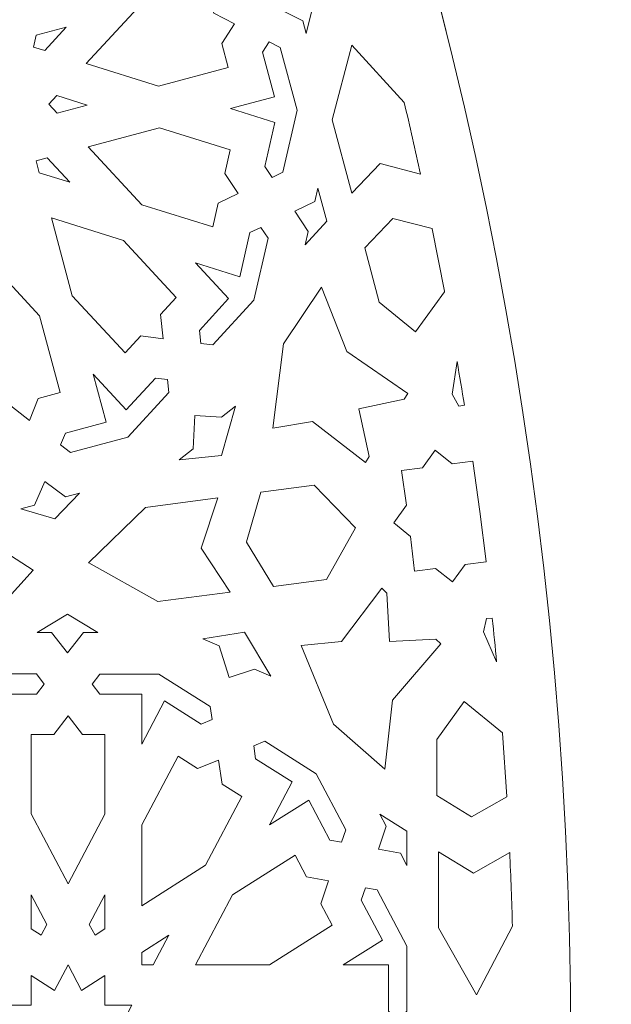
# Model space of a CAD drawing. Units: centimetres. Extents: x -10.4 to 10.5, y -13.8 to 13.1.
# Drawn here: x 7.8 to 9, y -12.7 to -10.7 of the extents above; entities that cross this region are included whole.
import ezdxf

# ---------------------------------------------------------------- set-up
doc = ezdxf.new("R2010")
doc.units = ezdxf.units.CM
doc.header["$MEASUREMENT"] = 0
doc.layers.add('Plan 1', color=7, linetype='Continuous')

msp = doc.modelspace()

# ---------------------------------------------------------------- linework, layer by layer
at = {"layer": 'Plan 1', "color": 250, "lineweight": 20}
msp.add_open_spline([(9.98369, -12.78949), (9.98369, -7.58743), (5.76659, -3.37034), (0.56453, -3.37032), (0.56453, -3.37032), (-4.63751, -3.37032), (-8.85463, -7.5874), (-8.85464, -12.78946), (-8.85464, -12.78946), (-8.85464, -12.78946), (-8.85464, -12.78949), (-8.85464, -12.78949)], degree=3, knots=[0, 0, 0, 0, 0.25, 0.25, 0.25, 0.25, 0.5, 0.5, 0.5, 0.5, 1, 1, 1, 1], dxfattribs=at)
at = {"layer": 'Plan 1', "color": 3, "lineweight": 20}
for points in [[(-7.80807, -12.78949), (-7.80807, -12.78949), (-7.80807, -12.78946), (-7.80807, -12.78946), (-7.80807, -12.78946), (-7.80807, -8.16546), (-4.05947, -4.41688), (0.56453, -4.4169), (0.56453, -4.4169), (5.18855, -4.41692), (8.93712, -8.16549), (8.93712, -12.78949)], [(8.93712, -12.78949), (8.93712, -8.16511), (5.18891, -4.41692), (0.56453, -4.4169), (0.56453, -4.4169), (-4.05983, -4.41689), (-7.80805, -8.16509), (-7.80807, -12.78946), (-7.80807, -12.78946), (-7.80807, -12.78946), (-7.80807, -12.78949), (-7.80807, -12.78949)]]:
    msp.add_open_spline(points, degree=3, knots=[0, 0, 0, 0, 0.25, 0.25, 0.25, 0.25, 0.5, 0.5, 0.5, 0.5, 1, 1, 1, 1], dxfattribs=at)
at = {"layer": 'Plan 1', "color": 242, "lineweight": 9}
for points, knots in [([(8.41876, -10.68744), (8.41876, -10.68744), (8.40356, -10.74953), (8.40356, -10.74953), (8.40356, -10.74953), (8.40356, -10.74953), (8.39672, -10.72394), (8.39672, -10.72394), (8.39672, -10.72394), (8.39672, -10.72394), (8.35629, -10.70417), (8.35629, -10.70417), (8.35629, -10.70417), (8.35629, -10.70417), (8.38141, -10.66685), (8.38141, -10.66685), (8.38141, -10.66685), (8.38141, -10.66685), (8.37456, -10.64127), (8.37456, -10.64127), (8.37456, -10.64127), (8.37456, -10.64127), (8.41876, -10.68744), (8.41876, -10.68744)], [0, 0, 0, 0, 0.1428571, 0.1428571, 0.1428571, 0.1428571, 0.2857143, 0.2857143, 0.2857143, 0.2857143, 0.4285714, 0.4285714, 0.4285714, 0.4285714, 0.5714286, 0.5714286, 0.5714286, 0.5714286, 0.7142857, 0.7142857, 0.7142857, 0.7142857, 1, 1, 1, 1]), ([(8.25856, -10.73037), (8.25856, -10.73037), (8.23325, -10.76975), (8.23325, -10.76975), (8.23325, -10.76975), (8.23325, -10.76975), (8.24619, -10.81807), (8.24619, -10.81807), (8.24619, -10.81807), (8.24619, -10.81807), (8.10516, -10.85586), (8.10516, -10.85586), (8.10516, -10.85586), (8.10516, -10.85586), (7.95968, -10.81048), (7.95968, -10.81048), (7.95968, -10.81048), (7.95968, -10.81048), (8.06297, -10.69842), (8.06297, -10.69842), (8.06297, -10.69842), (8.06297, -10.69842), (8.20398, -10.66062), (8.20398, -10.66062), (8.20398, -10.66062), (8.20398, -10.66062), (8.21693, -10.70893), (8.21693, -10.70893), (8.21693, -10.70893), (8.21693, -10.70893), (8.25856, -10.73037), (8.25856, -10.73037)], [0, 0, 0, 0, 0.1111111, 0.1111111, 0.1111111, 0.1111111, 0.2222222, 0.2222222, 0.2222222, 0.2222222, 0.3333333, 0.3333333, 0.3333333, 0.3333333, 0.4444444, 0.4444444, 0.4444444, 0.4444444, 0.5555556, 0.5555556, 0.5555556, 0.5555556, 0.6666667, 0.6666667, 0.6666667, 0.6666667, 0.7777778, 0.7777778, 0.7777778, 0.7777778, 1, 1, 1, 1]), ([(7.85321, -10.77724), (7.85321, -10.77724), (7.87571, -10.78428), (7.87571, -10.78428), (7.87571, -10.78428), (7.87571, -10.78428), (7.91937, -10.73692), (7.91937, -10.73692), (7.91937, -10.73692), (7.91937, -10.73692), (7.85865, -10.75319), (7.85865, -10.75319), (7.85865, -10.75319), (7.85865, -10.75319), (7.85321, -10.77724), (7.85321, -10.77724)], [0, 0, 0, 0, 0.2, 0.2, 0.2, 0.2, 0.4, 0.4, 0.4, 0.4, 0.6, 0.6, 0.6, 0.6, 1, 1, 1, 1]), ([(8.25061, -10.90125), (8.25061, -10.90125), (8.33908, -10.87754), (8.33908, -10.87754), (8.33908, -10.87754), (8.33908, -10.87754), (8.31495, -10.78752), (8.31495, -10.78752), (8.31495, -10.78752), (8.31495, -10.78752), (8.32854, -10.76638), (8.32854, -10.76638), (8.32854, -10.76638), (8.32854, -10.76638), (8.35085, -10.77789), (8.35085, -10.77789), (8.35085, -10.77789), (8.35085, -10.77789), (8.38478, -10.90445), (8.38478, -10.90445), (8.38478, -10.90445), (8.38478, -10.90445), (8.35644, -11.02951), (8.35644, -11.02951), (8.35644, -11.02951), (8.35644, -11.02951), (8.33462, -11.03998), (8.33462, -11.03998), (8.33462, -11.03998), (8.33462, -11.03998), (8.32007, -11.01818), (8.32007, -11.01818), (8.32007, -11.01818), (8.32007, -11.01818), (8.34023, -10.92921), (8.34023, -10.92921), (8.34023, -10.92921), (8.34023, -10.92921), (8.25061, -10.90125), (8.25061, -10.90125)], [0, 0, 0, 0, 0.0909091, 0.0909091, 0.0909091, 0.0909091, 0.1818182, 0.1818182, 0.1818182, 0.1818182, 0.2727273, 0.2727273, 0.2727273, 0.2727273, 0.3636364, 0.3636364, 0.3636364, 0.3636364, 0.4545455, 0.4545455, 0.4545455, 0.4545455, 0.5454545, 0.5454545, 0.5454545, 0.5454545, 0.6363636, 0.6363636, 0.6363636, 0.6363636, 0.7272727, 0.7272727, 0.7272727, 0.7272727, 0.8181818, 0.8181818, 0.8181818, 0.8181818, 1, 1, 1, 1]), ([(8.49533, -11.07181), (8.49533, -11.07181), (8.55277, -11.01176), (8.55277, -11.01176), (8.55277, -11.01176), (8.55277, -11.01176), (8.63411, -11.03364), (8.63411, -11.03364), (8.63411, -11.03364), (8.62352, -10.9852), (8.61248, -10.93687), (8.60101, -10.88864), (8.60101, -10.88864), (8.60101, -10.88864), (8.49521, -10.77323), (8.49521, -10.77323), (8.49521, -10.77323), (8.49521, -10.77323), (8.45573, -10.92399), (8.45573, -10.92399), (8.45573, -10.92399), (8.45573, -10.92399), (8.49533, -11.07181), (8.49533, -11.07181)], [0, 0, 0, 0, 0.1428571, 0.1428571, 0.1428571, 0.1428571, 0.2857143, 0.2857143, 0.2857143, 0.2857143, 0.4285714, 0.4285714, 0.4285714, 0.4285714, 0.5714286, 0.5714286, 0.5714286, 0.5714286, 0.7142857, 0.7142857, 0.7142857, 0.7142857, 1, 1, 1, 1]), ([(7.88409, -10.89251), (7.88409, -10.89251), (7.90008, -10.87516), (7.90008, -10.87516), (7.90008, -10.87516), (7.90008, -10.87516), (7.96156, -10.89435), (7.96156, -10.89435), (7.96156, -10.89435), (7.96156, -10.89435), (7.90087, -10.91062), (7.90087, -10.91062), (7.90087, -10.91062), (7.90087, -10.91062), (7.88409, -10.89251), (7.88409, -10.89251)], [0, 0, 0, 0, 0.2, 0.2, 0.2, 0.2, 0.4, 0.4, 0.4, 0.4, 0.6, 0.6, 0.6, 0.6, 1, 1, 1, 1]), ([(7.96341, -10.97824), (7.96341, -10.97824), (8.10703, -10.93975), (8.10703, -10.93975), (8.10703, -10.93975), (8.10703, -10.93975), (8.24988, -10.9843), (8.24988, -10.9843), (8.24988, -10.9843), (8.24988, -10.9843), (8.23907, -11.03206), (8.23907, -11.03206), (8.23907, -11.03206), (8.23907, -11.03206), (8.26617, -11.07269), (8.26617, -11.07269), (8.26617, -11.07269), (8.26617, -11.07269), (8.22543, -11.09216), (8.22543, -11.09216), (8.22543, -11.09216), (8.22543, -11.09216), (8.21463, -11.13992), (8.21463, -11.13992), (8.21463, -11.13992), (8.21463, -11.13992), (8.07177, -11.09534), (8.07177, -11.09534), (8.07177, -11.09534), (8.07177, -11.09534), (7.96341, -10.97824), (7.96341, -10.97824)], [0, 0, 0, 0, 0.1111111, 0.1111111, 0.1111111, 0.1111111, 0.2222222, 0.2222222, 0.2222222, 0.2222222, 0.3333333, 0.3333333, 0.3333333, 0.3333333, 0.4444444, 0.4444444, 0.4444444, 0.4444444, 0.5555556, 0.5555556, 0.5555556, 0.5555556, 0.6666667, 0.6666667, 0.6666667, 0.6666667, 0.7777778, 0.7777778, 0.7777778, 0.7777778, 1, 1, 1, 1]), ([(7.92632, -11.04996), (7.92632, -11.04996), (7.88051, -11.00047), (7.88051, -11.00047), (7.88051, -11.00047), (7.88051, -11.00047), (7.85829, -11.00642), (7.85829, -11.00642), (7.85829, -11.00642), (7.85829, -11.00642), (7.86483, -11.03078), (7.86483, -11.03078), (7.86483, -11.03078), (7.86483, -11.03078), (7.92632, -11.04996), (7.92632, -11.04996)], [0, 0, 0, 0, 0.2, 0.2, 0.2, 0.2, 0.4, 0.4, 0.4, 0.4, 0.6, 0.6, 0.6, 0.6, 1, 1, 1, 1]), ([(8.38015, -11.10827), (8.38015, -11.10827), (8.42088, -11.0888), (8.42088, -11.0888), (8.42088, -11.0888), (8.42088, -11.0888), (8.42698, -11.06187), (8.42698, -11.06187), (8.42698, -11.06187), (8.42698, -11.06187), (8.44483, -11.12843), (8.44483, -11.12843), (8.44483, -11.12843), (8.44483, -11.12843), (8.40116, -11.17581), (8.40116, -11.17581), (8.40116, -11.17581), (8.40116, -11.17581), (8.40726, -11.14888), (8.40726, -11.14888), (8.40726, -11.14888), (8.40726, -11.14888), (8.38015, -11.10827), (8.38015, -11.10827)], [0, 0, 0, 0, 0.1428571, 0.1428571, 0.1428571, 0.1428571, 0.2857143, 0.2857143, 0.2857143, 0.2857143, 0.4285714, 0.4285714, 0.4285714, 0.4285714, 0.5714286, 0.5714286, 0.5714286, 0.5714286, 0.7142857, 0.7142857, 0.7142857, 0.7142857, 1, 1, 1, 1]), ([(8.11468, -11.3654), (8.11468, -11.3654), (8.06949, -11.35972), (8.06949, -11.35972), (8.06949, -11.35972), (8.06949, -11.35972), (8.03781, -11.39412), (8.03781, -11.39412), (8.03781, -11.39412), (8.03781, -11.39412), (7.93138, -11.27912), (7.93138, -11.27912), (7.93138, -11.27912), (7.93138, -11.27912), (7.88918, -11.12169), (7.88918, -11.12169), (7.88918, -11.12169), (7.88918, -11.12169), (8.03466, -11.16707), (8.03466, -11.16707), (8.03466, -11.16707), (8.03466, -11.16707), (8.14107, -11.28206), (8.14107, -11.28206), (8.14107, -11.28206), (8.14107, -11.28206), (8.10937, -11.31646), (8.10937, -11.31646), (8.10937, -11.31646), (8.10937, -11.31646), (8.11468, -11.3654), (8.11468, -11.3654)], [0, 0, 0, 0, 0.1111111, 0.1111111, 0.1111111, 0.1111111, 0.2222222, 0.2222222, 0.2222222, 0.2222222, 0.3333333, 0.3333333, 0.3333333, 0.3333333, 0.4444444, 0.4444444, 0.4444444, 0.4444444, 0.5555556, 0.5555556, 0.5555556, 0.5555556, 0.6666667, 0.6666667, 0.6666667, 0.6666667, 0.7777778, 0.7777778, 0.7777778, 0.7777778, 1, 1, 1, 1]), ([(8.62415, -11.35131), (8.62415, -11.35131), (8.6824, -11.27053), (8.6824, -11.27053), (8.6824, -11.27053), (8.6824, -11.27053), (8.68224, -11.26963), (8.68224, -11.26963), (8.68224, -11.26963), (8.68224, -11.26963), (8.65747, -11.14388), (8.65747, -11.14388), (8.65747, -11.14388), (8.65747, -11.14388), (8.65736, -11.14334), (8.65736, -11.14334), (8.65736, -11.14334), (8.65736, -11.14334), (8.57822, -11.123), (8.57822, -11.123), (8.57822, -11.123), (8.57822, -11.123), (8.52142, -11.18237), (8.52142, -11.18237), (8.52142, -11.18237), (8.52142, -11.18237), (8.55077, -11.29183), (8.55077, -11.29183), (8.55077, -11.29183), (8.55077, -11.29183), (8.62415, -11.35131), (8.62415, -11.35131)], [0, 0, 0, 0, 0.1111111, 0.1111111, 0.1111111, 0.1111111, 0.2222222, 0.2222222, 0.2222222, 0.2222222, 0.3333333, 0.3333333, 0.3333333, 0.3333333, 0.4444444, 0.4444444, 0.4444444, 0.4444444, 0.5555556, 0.5555556, 0.5555556, 0.5555556, 0.6666667, 0.6666667, 0.6666667, 0.6666667, 0.7777778, 0.7777778, 0.7777778, 0.7777778, 1, 1, 1, 1]), ([(8.29791, -11.28786), (8.29791, -11.28786), (8.32627, -11.16278), (8.32627, -11.16278), (8.32627, -11.16278), (8.32627, -11.16278), (8.31174, -11.14097), (8.31174, -11.14097), (8.31174, -11.14097), (8.31174, -11.14097), (8.28989, -11.15142), (8.28989, -11.15142), (8.28989, -11.15142), (8.28989, -11.15142), (8.26973, -11.24041), (8.26973, -11.24041), (8.26973, -11.24041), (8.26973, -11.24041), (8.1801, -11.21244), (8.1801, -11.21244), (8.1801, -11.21244), (8.1801, -11.21244), (8.24687, -11.28458), (8.24687, -11.28458), (8.24687, -11.28458), (8.24687, -11.28458), (8.18782, -11.34865), (8.18782, -11.34865), (8.18782, -11.34865), (8.18782, -11.34865), (8.19067, -11.37489), (8.19067, -11.37489), (8.19067, -11.37489), (8.19067, -11.37489), (8.2149, -11.37793), (8.2149, -11.37793), (8.2149, -11.37793), (8.2149, -11.37793), (8.29791, -11.28786), (8.29791, -11.28786)], [0, 0, 0, 0, 0.0909091, 0.0909091, 0.0909091, 0.0909091, 0.1818182, 0.1818182, 0.1818182, 0.1818182, 0.2727273, 0.2727273, 0.2727273, 0.2727273, 0.3636364, 0.3636364, 0.3636364, 0.3636364, 0.4545455, 0.4545455, 0.4545455, 0.4545455, 0.5454545, 0.5454545, 0.5454545, 0.5454545, 0.6363636, 0.6363636, 0.6363636, 0.6363636, 0.7272727, 0.7272727, 0.7272727, 0.7272727, 0.8181818, 0.8181818, 0.8181818, 0.8181818, 1, 1, 1, 1]), ([(7.84475, -11.53003), (7.84475, -11.53003), (7.86263, -11.48589), (7.86263, -11.48589), (7.86263, -11.48589), (7.86263, -11.48589), (7.90671, -11.47407), (7.90671, -11.47407), (7.90671, -11.47407), (7.90671, -11.47407), (7.86526, -11.31945), (7.86526, -11.31945), (7.86526, -11.31945), (7.86526, -11.31945), (7.7569, -11.20234), (7.7569, -11.20234), (7.7569, -11.20234), (7.7569, -11.20234), (7.72165, -11.35796), (7.72165, -11.35796), (7.72165, -11.35796), (7.72165, -11.35796), (7.76309, -11.51259), (7.76309, -11.51259), (7.76309, -11.51259), (7.76309, -11.51259), (7.80717, -11.50076), (7.80717, -11.50076), (7.80717, -11.50076), (7.80717, -11.50076), (7.84475, -11.53003), (7.84475, -11.53003)], [0, 0, 0, 0, 0.1111111, 0.1111111, 0.1111111, 0.1111111, 0.2222222, 0.2222222, 0.2222222, 0.2222222, 0.3333333, 0.3333333, 0.3333333, 0.3333333, 0.4444444, 0.4444444, 0.4444444, 0.4444444, 0.5555556, 0.5555556, 0.5555556, 0.5555556, 0.6666667, 0.6666667, 0.6666667, 0.6666667, 0.7777778, 0.7777778, 0.7777778, 0.7777778, 1, 1, 1, 1]), ([(8.35728, -11.37536), (8.35728, -11.37536), (8.43432, -11.26119), (8.43432, -11.26119), (8.43432, -11.26119), (8.43432, -11.26119), (8.48516, -11.39118), (8.48516, -11.39118), (8.48516, -11.39118), (8.48516, -11.39118), (8.60825, -11.47564), (8.60825, -11.47564), (8.60825, -11.47564), (8.60825, -11.47564), (8.60092, -11.48758), (8.60092, -11.48758), (8.60092, -11.48758), (8.60092, -11.48758), (8.50974, -11.50693), (8.50974, -11.50693), (8.50974, -11.50693), (8.50974, -11.50693), (8.53009, -11.60282), (8.53009, -11.60282), (8.53009, -11.60282), (8.53009, -11.60282), (8.52275, -11.61477), (8.52275, -11.61477), (8.52275, -11.61477), (8.52275, -11.61477), (8.41604, -11.5325), (8.41604, -11.5325), (8.41604, -11.5325), (8.41604, -11.5325), (8.33576, -11.5457), (8.33576, -11.5457), (8.33576, -11.5457), (8.33576, -11.5457), (8.35728, -11.37536), (8.35728, -11.37536)], [0, 0, 0, 0, 0.0909091, 0.0909091, 0.0909091, 0.0909091, 0.1818182, 0.1818182, 0.1818182, 0.1818182, 0.2727273, 0.2727273, 0.2727273, 0.2727273, 0.3636364, 0.3636364, 0.3636364, 0.3636364, 0.4545455, 0.4545455, 0.4545455, 0.4545455, 0.5454545, 0.5454545, 0.5454545, 0.5454545, 0.6363636, 0.6363636, 0.6363636, 0.6363636, 0.7272727, 0.7272727, 0.7272727, 0.7272727, 0.8181818, 0.8181818, 0.8181818, 0.8181818, 1, 1, 1, 1]), ([(8.72239, -11.49922), (8.72239, -11.49922), (8.71098, -11.50126), (8.71098, -11.50126), (8.71098, -11.50126), (8.71098, -11.50126), (8.69776, -11.47714), (8.69776, -11.47714), (8.69776, -11.47714), (8.69776, -11.47714), (8.70782, -11.41155), (8.70782, -11.41155), (8.70782, -11.41155), (8.71283, -11.44074), (8.71768, -11.46997), (8.72239, -11.49922)], [0, 0, 0, 0, 0.2, 0.2, 0.2, 0.2, 0.4, 0.4, 0.4, 0.4, 0.6, 0.6, 0.6, 0.6, 1, 1, 1, 1]), ([(7.9736, -11.43654), (7.9736, -11.43654), (8.04035, -11.50869), (8.04035, -11.50869), (8.04035, -11.50869), (8.04035, -11.50869), (8.09939, -11.4446), (8.09939, -11.4446), (8.09939, -11.4446), (8.09939, -11.4446), (8.12364, -11.44765), (8.12364, -11.44765), (8.12364, -11.44765), (8.12364, -11.44765), (8.12649, -11.47389), (8.12649, -11.47389), (8.12649, -11.47389), (8.12649, -11.47389), (8.04347, -11.56397), (8.04347, -11.56397), (8.04347, -11.56397), (8.04347, -11.56397), (7.92804, -11.59492), (7.92804, -11.59492), (7.92804, -11.59492), (7.92804, -11.59492), (7.9079, -11.57923), (7.9079, -11.57923), (7.9079, -11.57923), (7.9079, -11.57923), (7.9175, -11.55556), (7.9175, -11.55556), (7.9175, -11.55556), (7.9175, -11.55556), (7.99961, -11.53353), (7.99961, -11.53353), (7.99961, -11.53353), (7.99961, -11.53353), (7.9736, -11.43654), (7.9736, -11.43654)], [0, 0, 0, 0, 0.0909091, 0.0909091, 0.0909091, 0.0909091, 0.1818182, 0.1818182, 0.1818182, 0.1818182, 0.2727273, 0.2727273, 0.2727273, 0.2727273, 0.3636364, 0.3636364, 0.3636364, 0.3636364, 0.4545455, 0.4545455, 0.4545455, 0.4545455, 0.5454545, 0.5454545, 0.5454545, 0.5454545, 0.6363636, 0.6363636, 0.6363636, 0.6363636, 0.7272727, 0.7272727, 0.7272727, 0.7272727, 0.8181818, 0.8181818, 0.8181818, 0.8181818, 1, 1, 1, 1]), ([(8.17876, -11.52051), (8.17876, -11.52051), (8.23238, -11.52374), (8.23238, -11.52374), (8.23238, -11.52374), (8.23238, -11.52374), (8.26063, -11.50156), (8.26063, -11.50156), (8.26063, -11.50156), (8.26063, -11.50156), (8.23219, -11.60105), (8.23219, -11.60105), (8.23219, -11.60105), (8.23219, -11.60105), (8.14698, -11.60969), (8.14698, -11.60969), (8.14698, -11.60969), (8.14698, -11.60969), (8.17525, -11.58752), (8.17525, -11.58752), (8.17525, -11.58752), (8.17525, -11.58752), (8.17876, -11.52051), (8.17876, -11.52051)], [0, 0, 0, 0, 0.1428571, 0.1428571, 0.1428571, 0.1428571, 0.2857143, 0.2857143, 0.2857143, 0.2857143, 0.4285714, 0.4285714, 0.4285714, 0.4285714, 0.5714286, 0.5714286, 0.5714286, 0.5714286, 0.7142857, 0.7142857, 0.7142857, 0.7142857, 1, 1, 1, 1]), ([(8.75365, -11.7136), (8.75365, -11.7136), (8.7398, -11.61245), (8.7398, -11.61245), (8.7398, -11.61245), (8.7398, -11.61245), (8.7398, -11.61243), (8.7398, -11.61243), (8.7398, -11.61243), (8.7398, -11.61243), (8.73977, -11.61231), (8.73977, -11.61231), (8.73977, -11.61231), (8.73977, -11.61231), (8.73977, -11.6123), (8.73977, -11.6123), (8.73977, -11.6123), (8.73977, -11.6123), (8.73977, -11.61224), (8.73977, -11.61224), (8.73977, -11.61224), (8.73977, -11.61224), (8.73976, -11.6122), (8.73976, -11.6122), (8.73976, -11.6122), (8.73976, -11.6122), (8.69751, -11.61776), (8.69751, -11.61776), (8.69751, -11.61776), (8.69751, -11.61776), (8.66349, -11.59027), (8.66349, -11.59027), (8.66349, -11.59027), (8.66349, -11.59027), (8.63774, -11.62563), (8.63774, -11.62563), (8.63774, -11.62563), (8.63774, -11.62563), (8.5955, -11.6312), (8.5955, -11.6312), (8.5955, -11.6312), (8.5955, -11.6312), (8.59551, -11.63132), (8.59551, -11.63132), (8.59551, -11.63132), (8.59551, -11.63132), (8.6056, -11.70106), (8.6056, -11.70106), (8.6056, -11.70106), (8.6056, -11.70106), (8.57987, -11.73643), (8.57987, -11.73643), (8.57987, -11.73643), (8.57987, -11.73643), (8.57988, -11.73643), (8.57988, -11.73643), (8.57988, -11.73643), (8.57988, -11.73643), (8.57987, -11.73644), (8.57987, -11.73644), (8.57987, -11.73644), (8.57987, -11.73644), (8.61389, -11.76396), (8.61389, -11.76396), (8.61389, -11.76396), (8.61389, -11.76396), (8.62214, -11.83393), (8.62214, -11.83393), (8.62214, -11.83393), (8.62214, -11.83393), (8.62214, -11.83405), (8.62214, -11.83405), (8.62214, -11.83405), (8.62214, -11.83405), (8.6644, -11.82851), (8.6644, -11.82851), (8.6644, -11.82851), (8.6644, -11.82851), (8.69842, -11.85601), (8.69842, -11.85601), (8.69842, -11.85601), (8.69842, -11.85601), (8.72417, -11.82067), (8.72417, -11.82067), (8.72417, -11.82067), (8.72417, -11.82067), (8.76644, -11.81515), (8.76644, -11.81515), (8.76644, -11.81515), (8.76644, -11.81515), (8.76644, -11.81507), (8.76644, -11.81507), (8.76644, -11.81507), (8.76644, -11.81507), (8.76644, -11.81504), (8.76644, -11.81504), (8.76644, -11.81504), (8.76644, -11.81504), (8.76644, -11.815), (8.76644, -11.815), (8.76644, -11.815), (8.76644, -11.815), (8.7664, -11.81488), (8.7664, -11.81488), (8.7664, -11.81488), (8.7664, -11.81488), (8.7664, -11.81486), (8.7664, -11.81486), (8.7664, -11.81486), (8.7664, -11.81486), (8.75365, -11.7136), (8.75365, -11.7136)], [0, 0, 0, 0, 0.0344828, 0.0344828, 0.0344828, 0.0344828, 0.0689655, 0.0689655, 0.0689655, 0.0689655, 0.1034483, 0.1034483, 0.1034483, 0.1034483, 0.137931, 0.137931, 0.137931, 0.137931, 0.1724138, 0.1724138, 0.1724138, 0.1724138, 0.2068966, 0.2068966, 0.2068966, 0.2068966, 0.2413793, 0.2413793, 0.2413793, 0.2413793, 0.2758621, 0.2758621, 0.2758621, 0.2758621, 0.3103448, 0.3103448, 0.3103448, 0.3103448, 0.3448276, 0.3448276, 0.3448276, 0.3448276, 0.3793103, 0.3793103, 0.3793103, 0.3793103, 0.4137931, 0.4137931, 0.4137931, 0.4137931, 0.4482759, 0.4482759, 0.4482759, 0.4482759, 0.4827586, 0.4827586, 0.4827586, 0.4827586, 0.5172414, 0.5172414, 0.5172414, 0.5172414, 0.5517241, 0.5517241, 0.5517241, 0.5517241, 0.5862069, 0.5862069, 0.5862069, 0.5862069, 0.6206897, 0.6206897, 0.6206897, 0.6206897, 0.6551724, 0.6551724, 0.6551724, 0.6551724, 0.6896552, 0.6896552, 0.6896552, 0.6896552, 0.7241379, 0.7241379, 0.7241379, 0.7241379, 0.7586207, 0.7586207, 0.7586207, 0.7586207, 0.7931034, 0.7931034, 0.7931034, 0.7931034, 0.8275862, 0.8275862, 0.8275862, 0.8275862, 0.862069, 0.862069, 0.862069, 0.862069, 0.8965517, 0.8965517, 0.8965517, 0.8965517, 0.9310345, 0.9310345, 0.9310345, 0.9310345, 1, 1, 1, 1]), ([(7.89618, -11.72844), (7.89618, -11.72844), (7.94564, -11.67674), (7.94564, -11.67674), (7.94564, -11.67674), (7.94564, -11.67674), (7.91772, -11.68421), (7.91772, -11.68421), (7.91772, -11.68421), (7.91772, -11.68421), (7.87596, -11.65302), (7.87596, -11.65302), (7.87596, -11.65302), (7.87596, -11.65302), (7.8554, -11.70092), (7.8554, -11.70092), (7.8554, -11.70092), (7.8554, -11.70092), (7.82749, -11.7084), (7.82749, -11.7084), (7.82749, -11.7084), (7.82749, -11.7084), (7.89618, -11.72844), (7.89618, -11.72844)], [0, 0, 0, 0, 0.1428571, 0.1428571, 0.1428571, 0.1428571, 0.2857143, 0.2857143, 0.2857143, 0.2857143, 0.4285714, 0.4285714, 0.4285714, 0.4285714, 0.5714286, 0.5714286, 0.5714286, 0.5714286, 0.7142857, 0.7142857, 0.7142857, 0.7142857, 1, 1, 1, 1]), ([(8.31208, -11.67502), (8.31208, -11.67502), (8.28287, -11.77533), (8.28287, -11.77533), (8.28287, -11.77533), (8.28287, -11.77533), (8.28275, -11.77535), (8.28275, -11.77535), (8.28275, -11.77535), (8.28275, -11.77535), (8.28282, -11.77548), (8.28282, -11.77548), (8.28282, -11.77548), (8.28282, -11.77548), (8.28278, -11.77562), (8.28278, -11.77562), (8.28278, -11.77562), (8.28278, -11.77562), (8.28291, -11.7756), (8.28291, -11.7756), (8.28291, -11.7756), (8.28291, -11.7756), (8.33706, -11.86497), (8.33706, -11.86497), (8.33706, -11.86497), (8.33706, -11.86497), (8.44417, -11.85091), (8.44417, -11.85091), (8.44417, -11.85091), (8.44417, -11.85091), (8.50259, -11.74667), (8.50259, -11.74667), (8.50259, -11.74667), (8.50259, -11.74667), (8.5027, -11.74665), (8.5027, -11.74665), (8.5027, -11.74665), (8.5027, -11.74665), (8.50264, -11.74658), (8.50264, -11.74658), (8.50264, -11.74658), (8.50264, -11.74658), (8.50268, -11.74651), (8.50268, -11.74651), (8.50268, -11.74651), (8.50268, -11.74651), (8.50257, -11.74654), (8.50257, -11.74654), (8.50257, -11.74654), (8.50257, -11.74654), (8.4192, -11.66091), (8.4192, -11.66091), (8.4192, -11.66091), (8.4192, -11.66091), (8.31208, -11.67502), (8.31208, -11.67502)], [0, 0, 0, 0, 0.0666667, 0.0666667, 0.0666667, 0.0666667, 0.1333333, 0.1333333, 0.1333333, 0.1333333, 0.2, 0.2, 0.2, 0.2, 0.2666667, 0.2666667, 0.2666667, 0.2666667, 0.3333333, 0.3333333, 0.3333333, 0.3333333, 0.4, 0.4, 0.4, 0.4, 0.4666667, 0.4666667, 0.4666667, 0.4666667, 0.5333333, 0.5333333, 0.5333333, 0.5333333, 0.6, 0.6, 0.6, 0.6, 0.6666667, 0.6666667, 0.6666667, 0.6666667, 0.7333333, 0.7333333, 0.7333333, 0.7333333, 0.8, 0.8, 0.8, 0.8, 0.8666667, 0.8666667, 0.8666667, 0.8666667, 1, 1, 1, 1]), ([(8.22471, -11.68653), (8.22471, -11.68653), (8.19145, -11.78749), (8.19145, -11.78749), (8.19145, -11.78749), (8.19145, -11.78749), (8.24968, -11.87643), (8.24968, -11.87643), (8.24968, -11.87643), (8.24968, -11.87643), (8.10404, -11.89553), (8.10404, -11.89553), (8.10404, -11.89553), (8.10404, -11.89553), (7.96449, -11.81755), (7.96449, -11.81755), (7.96449, -11.81755), (7.96449, -11.81755), (7.96391, -11.81762), (7.96391, -11.81762), (7.96391, -11.81762), (7.96391, -11.81762), (7.96416, -11.81736), (7.96416, -11.81736), (7.96416, -11.81736), (7.96416, -11.81736), (7.96385, -11.81719), (7.96385, -11.81719), (7.96385, -11.81719), (7.96385, -11.81719), (7.96443, -11.81709), (7.96443, -11.81709), (7.96443, -11.81709), (7.96443, -11.81709), (8.07911, -11.70571), (8.07911, -11.70571), (8.07911, -11.70571), (8.07911, -11.70571), (8.22471, -11.68653), (8.22471, -11.68653)], [0, 0, 0, 0, 0.0909091, 0.0909091, 0.0909091, 0.0909091, 0.1818182, 0.1818182, 0.1818182, 0.1818182, 0.2727273, 0.2727273, 0.2727273, 0.2727273, 0.3636364, 0.3636364, 0.3636364, 0.3636364, 0.4545455, 0.4545455, 0.4545455, 0.4545455, 0.5454545, 0.5454545, 0.5454545, 0.5454545, 0.6363636, 0.6363636, 0.6363636, 0.6363636, 0.7272727, 0.7272727, 0.7272727, 0.7272727, 0.8181818, 0.8181818, 0.8181818, 0.8181818, 1, 1, 1, 1]), ([(7.62539, -11.86191), (7.62539, -11.86191), (7.56619, -11.77317), (7.56619, -11.77317), (7.56619, -11.77317), (7.56619, -11.77317), (7.72781, -11.75188), (7.72781, -11.75188), (7.72781, -11.75188), (7.72781, -11.75188), (7.85215, -11.83184), (7.85215, -11.83184), (7.85215, -11.83184), (7.85215, -11.83184), (7.85274, -11.83176), (7.85274, -11.83176), (7.85274, -11.83176), (7.85274, -11.83176), (7.85248, -11.83205), (7.85248, -11.83205), (7.85248, -11.83205), (7.85248, -11.83205), (7.85281, -11.83227), (7.85281, -11.83227), (7.85281, -11.83227), (7.85281, -11.83227), (7.85222, -11.83234), (7.85222, -11.83234), (7.85222, -11.83234), (7.85222, -11.83234), (7.75276, -11.9417), (7.75276, -11.9417), (7.75276, -11.9417), (7.75276, -11.9417), (7.59111, -11.96292), (7.59111, -11.96292), (7.59111, -11.96292), (7.59111, -11.96292), (7.62539, -11.86191), (7.62539, -11.86191)], [0, 0, 0, 0, 0.0909091, 0.0909091, 0.0909091, 0.0909091, 0.1818182, 0.1818182, 0.1818182, 0.1818182, 0.2727273, 0.2727273, 0.2727273, 0.2727273, 0.3636364, 0.3636364, 0.3636364, 0.3636364, 0.4545455, 0.4545455, 0.4545455, 0.4545455, 0.5454545, 0.5454545, 0.5454545, 0.5454545, 0.6363636, 0.6363636, 0.6363636, 0.6363636, 0.7272727, 0.7272727, 0.7272727, 0.7272727, 0.8181818, 0.8181818, 0.8181818, 0.8181818, 1, 1, 1, 1]), ([(8.45815, -12.14275), (8.45815, -12.14275), (8.56207, -12.23317), (8.56207, -12.23317), (8.56207, -12.23317), (8.56207, -12.23317), (8.57762, -12.09442), (8.57762, -12.09442), (8.57762, -12.09442), (8.57762, -12.09442), (8.67468, -11.98102), (8.67468, -11.98102), (8.67468, -11.98102), (8.67468, -11.98102), (8.66452, -11.97139), (8.66452, -11.97139), (8.66452, -11.97139), (8.66452, -11.97139), (8.57144, -11.97627), (8.57144, -11.97627), (8.57144, -11.97627), (8.57144, -11.97627), (8.56632, -11.87836), (8.56632, -11.87836), (8.56632, -11.87836), (8.56632, -11.87836), (8.55613, -11.86872), (8.55613, -11.86872), (8.55613, -11.86872), (8.55613, -11.86872), (8.4743, -11.97578), (8.4743, -11.97578), (8.4743, -11.97578), (8.4743, -11.97578), (8.39334, -11.98377), (8.39334, -11.98377), (8.39334, -11.98377), (8.39334, -11.98377), (8.45815, -12.14275), (8.45815, -12.14275)], [0, 0, 0, 0, 0.0909091, 0.0909091, 0.0909091, 0.0909091, 0.1818182, 0.1818182, 0.1818182, 0.1818182, 0.2727273, 0.2727273, 0.2727273, 0.2727273, 0.3636364, 0.3636364, 0.3636364, 0.3636364, 0.4545455, 0.4545455, 0.4545455, 0.4545455, 0.5454545, 0.5454545, 0.5454545, 0.5454545, 0.6363636, 0.6363636, 0.6363636, 0.6363636, 0.7272727, 0.7272727, 0.7272727, 0.7272727, 0.8181818, 0.8181818, 0.8181818, 0.8181818, 1, 1, 1, 1]), ([(7.92146, -11.92084), (7.92146, -11.92084), (7.98262, -11.95802), (7.98262, -11.95802), (7.98262, -11.95802), (7.98262, -11.95802), (7.95373, -11.958), (7.95373, -11.958), (7.95373, -11.958), (7.95373, -11.958), (7.92145, -11.99894), (7.92145, -11.99894), (7.92145, -11.99894), (7.92145, -11.99894), (7.8892, -11.95797), (7.8892, -11.95797), (7.8892, -11.95797), (7.8892, -11.95797), (7.86029, -11.95795), (7.86029, -11.95795), (7.86029, -11.95795), (7.86029, -11.95795), (7.92146, -11.92084), (7.92146, -11.92084)], [0, 0, 0, 0, 0.1428571, 0.1428571, 0.1428571, 0.1428571, 0.2857143, 0.2857143, 0.2857143, 0.2857143, 0.4285714, 0.4285714, 0.4285714, 0.4285714, 0.5714286, 0.5714286, 0.5714286, 0.5714286, 0.7142857, 0.7142857, 0.7142857, 0.7142857, 1, 1, 1, 1]), ([(8.77883, -11.92874), (8.77883, -11.92874), (8.76732, -11.92974), (8.76732, -11.92974), (8.76732, -11.92974), (8.76732, -11.92974), (8.76077, -11.95646), (8.76077, -11.95646), (8.76077, -11.95646), (8.76077, -11.95646), (8.78744, -12.01721), (8.78744, -12.01721), (8.78744, -12.01721), (8.78475, -11.98773), (8.78186, -11.95822), (8.77883, -11.92874)], [0, 0, 0, 0, 0.2, 0.2, 0.2, 0.2, 0.4, 0.4, 0.4, 0.4, 0.6, 0.6, 0.6, 0.6, 1, 1, 1, 1]), ([(8.24819, -12.04866), (8.24819, -12.04866), (8.29915, -12.03171), (8.29915, -12.03171), (8.29915, -12.03171), (8.29915, -12.03171), (8.3322, -12.04583), (8.3322, -12.04583), (8.3322, -12.04583), (8.3322, -12.04583), (8.279, -11.95708), (8.279, -11.95708), (8.279, -11.95708), (8.279, -11.95708), (8.19445, -11.97073), (8.19445, -11.97073), (8.19445, -11.97073), (8.19445, -11.97073), (8.22748, -11.98486), (8.22748, -11.98486), (8.22748, -11.98486), (8.22748, -11.98486), (8.24819, -12.04866), (8.24819, -12.04866)], [0, 0, 0, 0, 0.1428571, 0.1428571, 0.1428571, 0.1428571, 0.2857143, 0.2857143, 0.2857143, 0.2857143, 0.4285714, 0.4285714, 0.4285714, 0.4285714, 0.5714286, 0.5714286, 0.5714286, 0.5714286, 0.7142857, 0.7142857, 0.7142857, 0.7142857, 1, 1, 1, 1]), ([(7.73992, -12.04149), (7.73992, -12.04149), (7.85944, -12.04152), (7.85944, -12.04152), (7.85944, -12.04152), (7.85944, -12.04152), (7.87481, -12.06192), (7.87481, -12.06192), (7.87481, -12.06192), (7.87481, -12.06192), (7.8594, -12.08229), (7.8594, -12.08229), (7.8594, -12.08229), (7.8594, -12.08229), (7.77442, -12.08224), (7.77442, -12.08224), (7.77442, -12.08224), (7.77442, -12.08224), (7.77435, -12.18268), (7.77435, -12.18268), (7.77435, -12.18268), (7.77435, -12.18268), (7.7286, -12.09568), (7.7286, -12.09568), (7.7286, -12.09568), (7.7286, -12.09568), (7.65496, -12.14225), (7.65496, -12.14225), (7.65496, -12.14225), (7.65496, -12.14225), (7.63234, -12.13303), (7.63234, -12.13303), (7.63234, -12.13303), (7.63234, -12.13303), (7.63639, -12.10694), (7.63639, -12.10694), (7.63639, -12.10694), (7.63639, -12.10694), (7.73992, -12.04149), (7.73992, -12.04149)], [0, 0, 0, 0, 0.0909091, 0.0909091, 0.0909091, 0.0909091, 0.1818182, 0.1818182, 0.1818182, 0.1818182, 0.2727273, 0.2727273, 0.2727273, 0.2727273, 0.3636364, 0.3636364, 0.3636364, 0.3636364, 0.4545455, 0.4545455, 0.4545455, 0.4545455, 0.5454545, 0.5454545, 0.5454545, 0.5454545, 0.6363636, 0.6363636, 0.6363636, 0.6363636, 0.7272727, 0.7272727, 0.7272727, 0.7272727, 0.8181818, 0.8181818, 0.8181818, 0.8181818, 1, 1, 1, 1]), ([(8.07168, -12.18282), (8.07168, -12.18282), (8.11753, -12.09587), (8.11753, -12.09587), (8.11753, -12.09587), (8.11753, -12.09587), (8.19113, -12.14253), (8.19113, -12.14253), (8.19113, -12.14253), (8.19113, -12.14253), (8.21377, -12.13332), (8.21377, -12.13332), (8.21377, -12.13332), (8.21377, -12.13332), (8.20973, -12.10723), (8.20973, -12.10723), (8.20973, -12.10723), (8.20973, -12.10723), (8.10626, -12.04165), (8.10626, -12.04165), (8.10626, -12.04165), (8.10626, -12.04165), (7.98675, -12.04159), (7.98675, -12.04159), (7.98675, -12.04159), (7.98675, -12.04159), (7.97134, -12.06197), (7.97134, -12.06197), (7.97134, -12.06197), (7.97134, -12.06197), (7.98674, -12.08235), (7.98674, -12.08235), (7.98674, -12.08235), (7.98674, -12.08235), (8.07174, -12.0824), (8.07174, -12.0824), (8.07174, -12.0824), (8.07174, -12.0824), (8.07168, -12.18282), (8.07168, -12.18282)], [0, 0, 0, 0, 0.0909091, 0.0909091, 0.0909091, 0.0909091, 0.1818182, 0.1818182, 0.1818182, 0.1818182, 0.2727273, 0.2727273, 0.2727273, 0.2727273, 0.3636364, 0.3636364, 0.3636364, 0.3636364, 0.4545455, 0.4545455, 0.4545455, 0.4545455, 0.5454545, 0.5454545, 0.5454545, 0.5454545, 0.6363636, 0.6363636, 0.6363636, 0.6363636, 0.7272727, 0.7272727, 0.7272727, 0.7272727, 0.8181818, 0.8181818, 0.8181818, 0.8181818, 1, 1, 1, 1]), ([(8.72218, -12.09702), (8.72218, -12.09702), (8.79933, -12.16001), (8.79933, -12.16001), (8.79933, -12.16001), (8.79933, -12.16001), (8.7994, -12.16091), (8.7994, -12.16091), (8.7994, -12.16091), (8.7994, -12.16091), (8.80798, -12.2888), (8.80798, -12.2888), (8.80798, -12.2888), (8.80798, -12.2888), (8.80801, -12.28935), (8.80801, -12.28935), (8.80801, -12.28935), (8.80801, -12.28935), (8.7368, -12.32945), (8.7368, -12.32945), (8.7368, -12.32945), (8.7368, -12.32945), (8.6666, -12.2868), (8.6666, -12.2868), (8.6666, -12.2868), (8.6666, -12.2868), (8.66666, -12.17346), (8.66666, -12.17346), (8.66666, -12.17346), (8.66666, -12.17346), (8.72218, -12.09702), (8.72218, -12.09702)], [0, 0, 0, 0, 0.1111111, 0.1111111, 0.1111111, 0.1111111, 0.2222222, 0.2222222, 0.2222222, 0.2222222, 0.3333333, 0.3333333, 0.3333333, 0.3333333, 0.4444444, 0.4444444, 0.4444444, 0.4444444, 0.5555556, 0.5555556, 0.5555556, 0.5555556, 0.6666667, 0.6666667, 0.6666667, 0.6666667, 0.7777778, 0.7777778, 0.7777778, 0.7777778, 1, 1, 1, 1]), ([(7.92306, -12.12583), (7.92306, -12.12583), (7.95174, -12.16382), (7.95174, -12.16382), (7.95174, -12.16382), (7.95174, -12.16382), (7.99737, -12.16384), (7.99737, -12.16384), (7.99737, -12.16384), (7.99737, -12.16384), (7.9973, -12.32395), (7.9973, -12.32395), (7.9973, -12.32395), (7.9973, -12.32395), (7.92289, -12.46507), (7.92289, -12.46507), (7.92289, -12.46507), (7.92289, -12.46507), (7.84861, -12.32385), (7.84861, -12.32385), (7.84861, -12.32385), (7.84861, -12.32385), (7.8487, -12.16378), (7.8487, -12.16378), (7.8487, -12.16378), (7.8487, -12.16378), (7.89432, -12.16381), (7.89432, -12.16381), (7.89432, -12.16381), (7.89432, -12.16381), (7.92306, -12.12583), (7.92306, -12.12583)], [0, 0, 0, 0, 0.1111111, 0.1111111, 0.1111111, 0.1111111, 0.2222222, 0.2222222, 0.2222222, 0.2222222, 0.3333333, 0.3333333, 0.3333333, 0.3333333, 0.4444444, 0.4444444, 0.4444444, 0.4444444, 0.5555556, 0.5555556, 0.5555556, 0.5555556, 0.6666667, 0.6666667, 0.6666667, 0.6666667, 0.7777778, 0.7777778, 0.7777778, 0.7777778, 1, 1, 1, 1]), ([(8.42343, -12.24264), (8.42343, -12.24264), (8.48313, -12.35615), (8.48313, -12.35615), (8.48313, -12.35615), (8.48313, -12.35615), (8.47472, -12.38094), (8.47472, -12.38094), (8.47472, -12.38094), (8.47472, -12.38094), (8.45094, -12.37651), (8.45094, -12.37651), (8.45094, -12.37651), (8.45094, -12.37651), (8.40846, -12.29576), (8.40846, -12.29576), (8.40846, -12.29576), (8.40846, -12.29576), (8.32911, -12.34593), (8.32911, -12.34593), (8.32911, -12.34593), (8.32911, -12.34593), (8.37495, -12.25899), (8.37495, -12.25899), (8.37495, -12.25899), (8.37495, -12.25899), (8.30136, -12.21236), (8.30136, -12.21236), (8.30136, -12.21236), (8.30136, -12.21236), (8.29734, -12.18629), (8.29734, -12.18629), (8.29734, -12.18629), (8.29734, -12.18629), (8.31997, -12.17707), (8.31997, -12.17707), (8.31997, -12.17707), (8.31997, -12.17707), (8.42343, -12.24264), (8.42343, -12.24264)], [0, 0, 0, 0, 0.0909091, 0.0909091, 0.0909091, 0.0909091, 0.1818182, 0.1818182, 0.1818182, 0.1818182, 0.2727273, 0.2727273, 0.2727273, 0.2727273, 0.3636364, 0.3636364, 0.3636364, 0.3636364, 0.4545455, 0.4545455, 0.4545455, 0.4545455, 0.5454545, 0.5454545, 0.5454545, 0.5454545, 0.6363636, 0.6363636, 0.6363636, 0.6363636, 0.7272727, 0.7272727, 0.7272727, 0.7272727, 0.8181818, 0.8181818, 0.8181818, 0.8181818, 1, 1, 1, 1]), ([(8.22639, -12.21509), (8.22639, -12.21509), (8.18418, -12.23224), (8.18418, -12.23224), (8.18418, -12.23224), (8.18418, -12.23224), (8.1447, -12.2072), (8.1447, -12.2072), (8.1447, -12.2072), (8.1447, -12.2072), (8.0716, -12.3458), (8.0716, -12.3458), (8.0716, -12.3458), (8.0716, -12.3458), (8.07153, -12.5088), (8.07153, -12.5088), (8.07153, -12.5088), (8.07153, -12.5088), (8.20034, -12.42737), (8.20034, -12.42737), (8.20034, -12.42737), (8.20034, -12.42737), (8.27342, -12.28877), (8.27342, -12.28877), (8.27342, -12.28877), (8.27342, -12.28877), (8.23389, -12.26374), (8.23389, -12.26374), (8.23389, -12.26374), (8.23389, -12.26374), (8.22639, -12.21509), (8.22639, -12.21509)], [0, 0, 0, 0, 0.1111111, 0.1111111, 0.1111111, 0.1111111, 0.2222222, 0.2222222, 0.2222222, 0.2222222, 0.3333333, 0.3333333, 0.3333333, 0.3333333, 0.4444444, 0.4444444, 0.4444444, 0.4444444, 0.5555556, 0.5555556, 0.5555556, 0.5555556, 0.6666667, 0.6666667, 0.6666667, 0.6666667, 0.7777778, 0.7777778, 0.7777778, 0.7777778, 1, 1, 1, 1]), ([(8.54929, -12.39489), (8.54929, -12.39489), (8.59367, -12.40316), (8.59367, -12.40316), (8.59367, -12.40316), (8.59367, -12.40316), (8.60651, -12.42759), (8.60651, -12.42759), (8.60651, -12.42759), (8.60651, -12.42759), (8.60654, -12.35867), (8.60654, -12.35867), (8.60654, -12.35867), (8.60654, -12.35867), (8.55213, -12.32418), (8.55213, -12.32418), (8.55213, -12.32418), (8.55213, -12.32418), (8.56498, -12.34863), (8.56498, -12.34863), (8.56498, -12.34863), (8.56498, -12.34863), (8.54929, -12.39489), (8.54929, -12.39489)], [0, 0, 0, 0, 0.1428571, 0.1428571, 0.1428571, 0.1428571, 0.2857143, 0.2857143, 0.2857143, 0.2857143, 0.4285714, 0.4285714, 0.4285714, 0.4285714, 0.5714286, 0.5714286, 0.5714286, 0.5714286, 0.7142857, 0.7142857, 0.7142857, 0.7142857, 1, 1, 1, 1]), ([(8.1803, -12.6282), (8.1803, -12.6282), (8.32899, -12.62826), (8.32899, -12.62826), (8.32899, -12.62826), (8.32899, -12.62826), (8.45547, -12.5483), (8.45547, -12.5483), (8.45547, -12.5483), (8.45547, -12.5483), (8.43267, -12.50496), (8.43267, -12.50496), (8.43267, -12.50496), (8.43267, -12.50496), (8.44836, -12.4587), (8.44836, -12.4587), (8.44836, -12.4587), (8.44836, -12.4587), (8.40398, -12.45041), (8.40398, -12.45041), (8.40398, -12.45041), (8.40398, -12.45041), (8.38121, -12.40707), (8.38121, -12.40707), (8.38121, -12.40707), (8.38121, -12.40707), (8.25471, -12.48704), (8.25471, -12.48704), (8.25471, -12.48704), (8.25471, -12.48704), (8.1803, -12.6282), (8.1803, -12.6282)], [0, 0, 0, 0, 0.1111111, 0.1111111, 0.1111111, 0.1111111, 0.2222222, 0.2222222, 0.2222222, 0.2222222, 0.3333333, 0.3333333, 0.3333333, 0.3333333, 0.4444444, 0.4444444, 0.4444444, 0.4444444, 0.5555556, 0.5555556, 0.5555556, 0.5555556, 0.6666667, 0.6666667, 0.6666667, 0.6666667, 0.7777778, 0.7777778, 0.7777778, 0.7777778, 1, 1, 1, 1]), ([(8.66999, -12.40032), (8.66999, -12.40032), (8.74099, -12.44347), (8.74099, -12.44347), (8.74099, -12.44347), (8.74099, -12.44347), (8.81391, -12.40134), (8.81391, -12.40134), (8.81391, -12.40134), (8.81618, -12.45085), (8.81801, -12.50039), (8.81941, -12.54994), (8.81941, -12.54994), (8.81941, -12.54994), (8.74701, -12.6888), (8.74701, -12.6888), (8.74701, -12.6888), (8.74701, -12.6888), (8.66992, -12.55337), (8.66992, -12.55337), (8.66992, -12.55337), (8.66992, -12.55337), (8.66999, -12.40032), (8.66999, -12.40032)], [0, 0, 0, 0, 0.1428571, 0.1428571, 0.1428571, 0.1428571, 0.2857143, 0.2857143, 0.2857143, 0.2857143, 0.4285714, 0.4285714, 0.4285714, 0.4285714, 0.5714286, 0.5714286, 0.5714286, 0.5714286, 0.7142857, 0.7142857, 0.7142857, 0.7142857, 1, 1, 1, 1]), ([(7.84853, -12.48685), (7.84853, -12.48685), (7.87993, -12.54654), (7.87993, -12.54654), (7.87993, -12.54654), (7.87993, -12.54654), (7.86841, -12.56836), (7.86841, -12.56836), (7.86841, -12.56836), (7.86841, -12.56836), (7.8485, -12.55576), (7.8485, -12.55576), (7.8485, -12.55576), (7.8485, -12.55576), (7.84853, -12.48685), (7.84853, -12.48685)], [0, 0, 0, 0, 0.2, 0.2, 0.2, 0.2, 0.4, 0.4, 0.4, 0.4, 0.6, 0.6, 0.6, 0.6, 1, 1, 1, 1]), ([(7.99722, -12.48691), (7.99722, -12.48691), (7.99718, -12.55583), (7.99718, -12.55583), (7.99718, -12.55583), (7.99718, -12.55583), (7.97725, -12.56843), (7.97725, -12.56843), (7.97725, -12.56843), (7.97725, -12.56843), (7.96576, -12.54658), (7.96576, -12.54658), (7.96576, -12.54658), (7.96576, -12.54658), (7.99722, -12.48691), (7.99722, -12.48691)], [0, 0, 0, 0, 0.2, 0.2, 0.2, 0.2, 0.4, 0.4, 0.4, 0.4, 0.6, 0.6, 0.6, 0.6, 1, 1, 1, 1]), ([(8.47762, -12.62834), (8.47762, -12.62834), (8.56924, -12.62837), (8.56924, -12.62837), (8.56924, -12.62837), (8.56924, -12.62837), (8.56919, -12.7216), (8.56919, -12.7216), (8.56919, -12.7216), (8.56919, -12.7216), (8.58778, -12.73848), (8.58778, -12.73848), (8.58778, -12.73848), (8.58778, -12.73848), (8.60636, -12.72161), (8.60636, -12.72161), (8.60636, -12.72161), (8.60636, -12.72161), (8.60644, -12.59057), (8.60644, -12.59057), (8.60644, -12.59057), (8.60644, -12.59057), (8.54673, -12.47708), (8.54673, -12.47708), (8.54673, -12.47708), (8.54673, -12.47708), (8.52293, -12.47261), (8.52293, -12.47261), (8.52293, -12.47261), (8.52293, -12.47261), (8.51454, -12.49741), (8.51454, -12.49741), (8.51454, -12.49741), (8.51454, -12.49741), (8.557, -12.57817), (8.557, -12.57817), (8.557, -12.57817), (8.557, -12.57817), (8.47762, -12.62834), (8.47762, -12.62834)], [0, 0, 0, 0, 0.0909091, 0.0909091, 0.0909091, 0.0909091, 0.1818182, 0.1818182, 0.1818182, 0.1818182, 0.2727273, 0.2727273, 0.2727273, 0.2727273, 0.3636364, 0.3636364, 0.3636364, 0.3636364, 0.4545455, 0.4545455, 0.4545455, 0.4545455, 0.5454545, 0.5454545, 0.5454545, 0.5454545, 0.6363636, 0.6363636, 0.6363636, 0.6363636, 0.7272727, 0.7272727, 0.7272727, 0.7272727, 0.8181818, 0.8181818, 0.8181818, 0.8181818, 1, 1, 1, 1]), ([(8.12593, -12.56849), (8.12593, -12.56849), (8.09449, -12.62812), (8.09449, -12.62812), (8.09449, -12.62812), (8.09449, -12.62812), (8.07146, -12.62812), (8.07146, -12.62812), (8.07146, -12.62812), (8.07146, -12.62812), (8.07148, -12.60292), (8.07148, -12.60292), (8.07148, -12.60292), (8.07148, -12.60292), (8.12593, -12.56849), (8.12593, -12.56849)], [0, 0, 0, 0, 0.2, 0.2, 0.2, 0.2, 0.4, 0.4, 0.4, 0.4, 0.6, 0.6, 0.6, 0.6, 1, 1, 1, 1]), ([(7.77639, -12.78948), (7.77639, -12.78948), (7.82119, -12.76119), (7.82119, -12.76119), (7.82119, -12.76119), (7.82119, -12.76119), (7.79402, -12.70949), (7.79402, -12.70949), (7.79402, -12.70949), (7.79402, -12.70949), (7.84842, -12.70953), (7.84842, -12.70953), (7.84842, -12.70953), (7.84842, -12.70953), (7.84845, -12.64984), (7.84845, -12.64984), (7.84845, -12.64984), (7.84845, -12.64984), (7.89557, -12.6797), (7.89557, -12.6797), (7.89557, -12.6797), (7.89557, -12.6797), (7.9228, -12.62805), (7.9228, -12.62805), (7.9228, -12.62805), (7.9228, -12.62805), (7.94998, -12.67973), (7.94998, -12.67973), (7.94998, -12.67973), (7.94998, -12.67973), (7.99715, -12.64993), (7.99715, -12.64993), (7.99715, -12.64993), (7.99715, -12.64993), (7.99709, -12.70958), (7.99709, -12.70958), (7.99709, -12.70958), (7.99709, -12.70958), (8.05153, -12.70962), (8.05153, -12.70962), (8.05153, -12.70962), (8.05153, -12.70962), (8.02431, -12.76127), (8.02431, -12.76127), (8.02431, -12.76127), (8.02431, -12.76127), (8.06883, -12.78949), (8.06883, -12.78949), (8.06883, -12.78949), (8.06883, -12.78949), (7.77639, -12.78948), (7.77639, -12.78948)], [0, 0, 0, 0, 0.0714286, 0.0714286, 0.0714286, 0.0714286, 0.1428571, 0.1428571, 0.1428571, 0.1428571, 0.2142857, 0.2142857, 0.2142857, 0.2142857, 0.2857143, 0.2857143, 0.2857143, 0.2857143, 0.3571429, 0.3571429, 0.3571429, 0.3571429, 0.4285714, 0.4285714, 0.4285714, 0.4285714, 0.5, 0.5, 0.5, 0.5, 0.5714286, 0.5714286, 0.5714286, 0.5714286, 0.6428571, 0.6428571, 0.6428571, 0.6428571, 0.7142857, 0.7142857, 0.7142857, 0.7142857, 0.7857143, 0.7857143, 0.7857143, 0.7857143, 0.8571429, 0.8571429, 0.8571429, 0.8571429, 1, 1, 1, 1])]:
    msp.add_open_spline(points, degree=3, knots=knots, dxfattribs=at)

doc.saveas('drawing.dxf')
